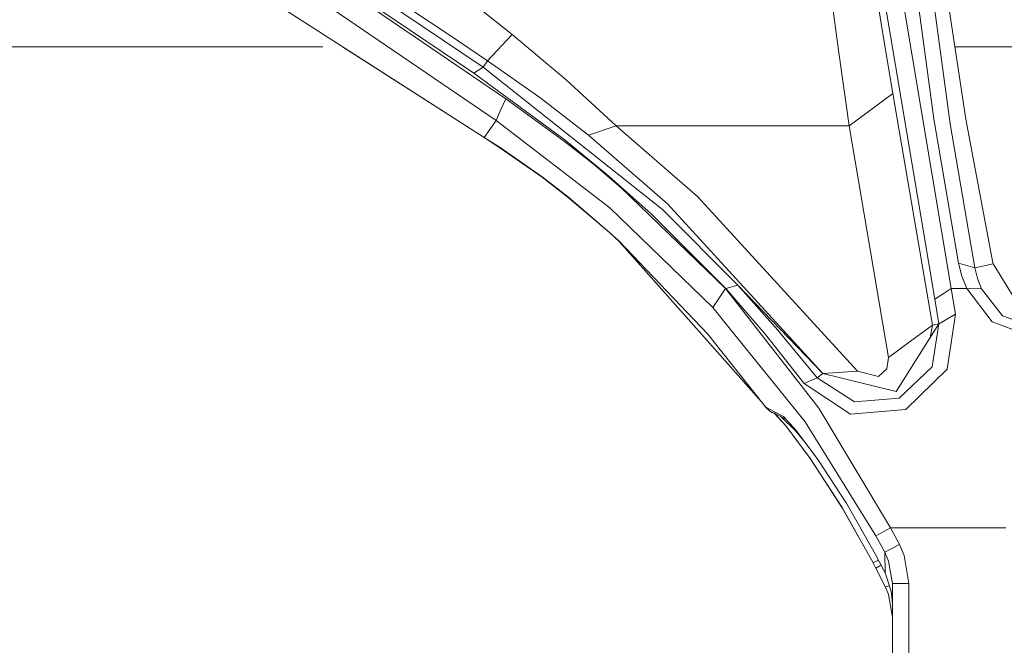
# Model space of a CAD drawing. Units: millimetres. Extents: x 425 to 10396, y -420 to 4052.
# Drawn here: x 5981 to 6158, y 883 to 995 of the extents above; entities that cross this region are included whole.
import ezdxf

# ---------------------------------------------------------------- set-up
doc = ezdxf.new("R2010")
doc.units = ezdxf.units.MM
doc.layers.add('1', color=7, linetype='Continuous', true_color=0xffffff)
doc.styles.add('blockfont', font='simplex.shx')
doc.dimstyles.get("Standard").update_dxf_attribs({"dimtxt": 0.18, "dimasz": 0.18, "dimexe": 0.18, "dimexo": 0.0625, "dimgap": 0.09, "dimtad": 0, "dimtih": 1, "dimtoh": 1, "dimdec": 4, "dimzin": 0, "dimdsep": 46, "dimtxsty": 'Standard', "dimcen": 0.09, "dimadec": 0, "dimazin": 0, "dimtfac": 1, "dimtdec": 4, "dimtofl": 0, "dimtmove": 0, "dimatfit": 3, "dimfxl": 1, "dimtolj": 1, "dimtzin": 0, "dimarcsym": 0})

# ---------------------------------------------------------------- blocks, each defined once
blk = doc.blocks.new('_U7')
at = {"layer": '1', "color": 18, "lineweight": 13}
for p, q in [((655.40002, 1198.920756), (655.40002, -383.322486)), ((10165.063739, 1011.112462), (10165.063739, -383.322486)), ((655.40002, -380.147486), (5329.425629, -380.147486)), ((10165.063739, -380.147486), (5491.038129, -380.147486))]:
    blk.add_line(p, q, dxfattribs=at)
at = {"layer": '1', "color": 18, "lineweight": 70}
for points in [[(655.40002, -380.147486), (705.39997, -366.750026), (705.400069, -393.544946)], [(10165.063739, -380.147486), (10115.063788, -393.544946), (10115.06369, -366.750026)]]:
    blk.add_solid(points, dxfattribs=at)
at = {"layer": '1', "color": 18, "linetype": 'Continuous', "lineweight": 13, "insert": (5333.663129, -419.043319), "char_height": 50, "attachment_point": 7, "line_spacing_factor": 0.903614, "style": 'blockfont'}
blk.add_mtext('\\W1.1836;OAL', dxfattribs=at)

msp = doc.modelspace()

# ---------------------------------------------------------------- linework, layer by layer
at = {"layer": '1', "color": 18, "linetype": 'Continuous', "lineweight": 13}
for p, q in [((6148.856461, 946.919143), (6119.309962, 1122.760296)), ((6116.347373, 1120.853901), (6145.893872, 945.012748)), ((6021.361172, 1015.806794), (6064.447224, 986.784756)), ((6019.129336, 1014.698029), (6068.506777, 981.095135)), ((6019.698679, 1014.747262), (6062.784731, 985.725224)), ((6017.404139, 1010.811567), (6066.781819, 977.208674)), ((6136.416972, 993.509173), (6134.382308, 1006.138802)), ((6126.481831, 1004.887581), (6128.516495, 989.85225)), ((6145.72674, 977.51075), (6142.133534, 1003.700018)), ((6148.673594, 976.612926), (6145.096362, 1002.705693)), ((6151.46333, 977.449179), (6147.620499, 1002.974629)), ((6023.946822, 1000.217795), (6064.627945, 974.150717)), ((6069.665253, 992.66541), (6062.722743, 998.191059)), ((6051.425517, 997.182846), (6058.289587, 992.604673)), ((6058.289587, 992.604673), (6065.23186, 987.96314)), ((6065.23186, 987.96314), (6069.665253, 992.66541)), ((6069.665253, 992.66541), (6079.38534, 984.535217)), ((6136.416972, 993.509173), (6138.33195, 982.048631)), ((6035.544682, 990.475018), (5454.2632, 990.475018)), ((6064.620554, 974.106789), (6039.056661, 990.474999)), ((6128.516495, 989.85225), (6130.431712, 976.208746)), ((6269.266458, 990.474999), (6149.502306, 990.474999)), ((6065.23186, 987.96314), (6064.447224, 986.784756)), ((6065.23186, 987.96314), (6074.669421, 981.330931)), ((6064.447224, 986.784756), (6062.784731, 985.725224)), ((6062.784731, 985.725224), (6079.254925, 973.670006)), ((6064.447224, 986.784756), (6096.761763, 961.138308)), ((6088.446915, 976.208746), (6079.38534, 984.535217)), ((6134.381831, 979.128659), (6138.33195, 982.048631)), ((6138.33195, 982.048631), (6145.454705, 940.336823)), ((6068.506777, 981.095135), (6067.644417, 979.151905)), ((6079.126656, 973.415017), (6068.506777, 981.095135)), ((6074.669421, 981.330931), (6083.466828, 974.538028)), ((6067.644417, 979.151905), (6066.781819, 977.208674)), ((6130.431712, 976.208746), (6134.381831, 979.128659)), ((6066.781819, 977.208674), (6064.627945, 974.150717)), ((6066.781819, 977.208674), (6087.291777, 961.472094)), ((6150.176585, 951.453447), (6145.72674, 977.51075)), ((6153.104365, 950.651526), (6148.673594, 976.612926)), ((6151.46333, 977.449179), (6156.357825, 951.544344)), ((6088.446915, 976.208746), (6083.466828, 974.538028)), ((6088.446915, 976.208746), (6130.431712, 976.208746)), ((6088.446915, 976.208746), (6103.111088, 963.467479)), ((6130.431712, 976.208746), (6137.554228, 934.496939)), ((6067.476571, 972.262323), (6064.620554, 974.106789)), ((6064.627945, 974.150717), (6067.483246, 972.305357)), ((6079.126656, 973.415017), (6084.267914, 969.350517)), ((6079.254925, 973.670006), (6087.124169, 967.169046)), ((6083.466828, 974.538028), (6097.702324, 962.16321)), ((6067.500447, 972.293394), (6067.476571, 972.262323)), ((6075.070441, 966.984153), (6067.476571, 972.262323)), ((6067.483246, 972.305357), (6075.074971, 967.024922)), ((6084.267914, 969.350517), (6089.290917, 965.1407)), ((6075.070441, 966.984153), (6079.801857, 963.336825)), ((6075.074971, 967.024922), (6079.804957, 963.376164)), ((6087.124169, 967.169046), (6094.733298, 960.365653)), ((6089.290917, 965.1407), (6108.120501, 946.919143)), ((6079.801857, 963.336825), (6087.220967, 956.990838)), ((6087.22192, 957.027912), (6079.804957, 963.376164)), ((6131.930172, 932.009995), (6103.111088, 963.467479)), ((6087.291777, 961.472094), (6105.875313, 943.498373)), ((6110.360205, 947.539508), (6096.761763, 961.138308)), ((6097.702324, 962.16321), (6125.675738, 931.612253)), ((6094.733298, 960.365653), (6108.177722, 946.919143)), ((6088.957846, 955.383182), (6087.220967, 956.990838)), ((6087.22192, 957.027912), (6088.958323, 955.419719)), ((6088.971498, 955.405939), (6088.957846, 955.383182)), ((6104.343712, 938.078821), (6088.957846, 955.383182)), ((6088.958323, 955.419719), (6104.970276, 938.671649)), ((6150.176585, 951.453447), (6153.104365, 950.651526)), ((6150.775731, 949.135482), (6150.176585, 951.453447)), ((6153.104365, 950.651526), (6156.395733, 951.36565)), ((6153.592646, 948.718488), (6153.104365, 950.651526)), ((6156.395733, 951.36565), (6156.357825, 951.544344)), ((6160.370648, 944.92501), (6156.395733, 951.36565)), ((6151.680768, 946.919143), (6150.775731, 949.135482)), ((6154.336989, 946.867585), (6153.592646, 948.718488)), ((6108.120501, 946.919143), (6105.875313, 943.498373)), ((6108.120501, 946.919143), (6124.989808, 925.331891)), ((6108.177722, 946.919143), (6108.120501, 946.919143)), ((6110.360205, 947.539508), (6108.177722, 946.919143)), ((6108.177722, 946.919143), (6115.345299, 938.619852)), ((6110.360205, 947.539508), (6117.610276, 939.425766)), ((6125.675738, 931.612253), (6110.360205, 947.539508)), ((6147.375166, 945.965946), (6148.856461, 946.919143)), ((6148.856461, 946.919143), (6151.680768, 946.919143)), ((6149.60748, 942.277014), (6148.856461, 946.919143)), ((6151.680768, 946.919143), (6156.244814, 940.915585)), ((6151.680768, 946.919143), (6154.336989, 946.867585)), ((6158.12546, 942.01076), (6154.336989, 946.867585)), ((6145.893872, 945.012748), (6147.375166, 945.965946)), ((6146.64489, 940.525353), (6145.893872, 945.012748)), ((6105.875313, 943.498373), (6107.804835, 941.112757)), ((6122.524559, 922.911763), (6107.804835, 941.112757)), ((6146.64489, 940.525353), (6149.60748, 942.277014)), ((6149.60748, 942.277014), (6148.098528, 932.374954)), ((6167.634308, 938.563824), (6158.12546, 942.01076)), ((6124.69393, 930.829585), (6117.610276, 939.425766)), ((6138.94707, 928.336442), (6146.64489, 940.525353)), ((6141.504347, 937.416911), (6145.454705, 940.336823)), ((6145.454705, 940.336823), (6145.05814, 938.012854)), ((6145.442069, 932.815492), (6146.64489, 940.525353)), ((6145.454705, 940.336823), (6146.64489, 940.525353)), ((6167.634308, 936.66321), (6156.244814, 940.915585)), ((6104.343712, 938.078821), (6114.641275, 926.497407)), ((6104.970276, 938.671649), (6114.861548, 926.220119)), ((6122.348607, 929.827154), (6115.345299, 938.619852)), ((6137.554228, 934.496939), (6141.504347, 937.416911)), ((6137.225211, 932.468295), (6137.554228, 934.496939)), ((6135.721505, 931.067407), (6137.225211, 932.468295)), ((6145.442069, 932.815492), (6139.457524, 927.178323)), ((6148.098528, 932.374954), (6140.667021, 925.144851)), ((6124.69393, 930.829585), (6122.348607, 929.827154)), ((6125.675738, 931.612253), (6124.69393, 930.829585)), ((6124.69393, 930.829585), (6131.417811, 926.484525)), ((6131.930172, 932.009995), (6125.675738, 931.612253)), ((6125.675738, 931.612253), (6138.94707, 928.336442)), ((6131.930172, 932.009995), (6135.721505, 931.067407)), ((6122.348607, 929.827154), (6130.693972, 924.255311)), ((6139.457524, 927.178323), (6131.417811, 926.484525)), ((6114.861548, 926.220119), (6115.414679, 925.523818)), ((6115.423262, 925.495327), (6115.242968, 925.739974)), ((6115.414679, 925.523818), (6117.007077, 924.697042)), ((6115.414679, 925.523818), (6116.139948, 924.819529)), ((6115.423262, 925.495327), (6116.14877, 924.791217)), ((6115.467816, 925.472218), (6115.423262, 925.495327)), ((6124.989808, 925.331891), (6137.906373, 903.804004)), ((6140.667021, 925.144851), (6130.693972, 924.255311)), ((6116.433442, 924.640834), (6116.139948, 924.819529)), ((6116.442263, 924.612641), (6116.14877, 924.791217)), ((6116.433442, 924.640834), (6116.45323, 924.630284)), ((6116.46229, 924.602091), (6116.442263, 924.612641)), ((6117.079079, 924.385786), (6116.45323, 924.630284)), ((6116.961911, 924.407049), (6116.46229, 924.602091)), ((6119.072735, 922.105074), (6116.92689, 924.445241)), ((6116.954309, 924.434529), (6119.064629, 922.132432)), ((6118.601143, 923.864841), (6117.007077, 924.697042)), ((6117.079079, 924.385786), (6118.659794, 923.554242)), ((6120.814621, 921.219528), (6118.095703, 923.850985)), ((6118.601143, 923.864841), (6120.896399, 921.358347)), ((6119.097729, 923.322553), (6118.659794, 923.554242)), ((6119.064629, 922.132432), (6123.441756, 916.26662)), ((6119.072735, 922.105074), (6123.451054, 916.240513)), ((6122.524559, 922.911763), (6135.271132, 902.378857)), ((6120.814621, 921.219528), (6122.239735, 919.551791)), ((6120.896399, 921.358347), (6124.789059, 916.12339)), ((6123.441756, 916.26662), (6129.192412, 907.437205)), ((6123.451054, 916.240513), (6129.204094, 907.412827)), ((6124.789059, 916.12339), (6130.02044, 908.118427)), ((6134.788334, 897.475064), (6129.192412, 907.437205)), ((6132.142657, 902.185031), (6129.204094, 907.412827)), ((6130.02044, 908.118427), (6135.211051, 899.011791)), ((6135.271132, 902.378857), (6137.906373, 903.804004)), ((6135.271132, 902.378857), (6136.860669, 899.385154)), ((6137.906373, 903.804004), (6139.517367, 900.769949)), ((6137.906373, 903.804004), (6158.727229, 903.804004)), ((6136.860669, 899.385154), (6139.517367, 900.769949)), ((6139.517367, 900.769949), (6140.378058, 898.783982)), ((6135.211051, 899.011791), (6136.666358, 896.206737)), ((6136.860669, 899.385154), (6137.54946, 897.791326)), ((6136.860669, 899.385154), (6136.9434, 895.657182)), ((6141.234219, 893.756807), (6140.378058, 898.783982)), ((6135.764341, 897.945343), (6134.788334, 897.475064)), ((6135.261118, 896.557152), (6134.788334, 897.475064)), ((6135.991156, 896.929801), (6135.261357, 896.556735)), ((6135.991156, 896.929801), (6136.228335, 897.051009)), ((6137.54946, 897.791326), (6138.234198, 893.756807)), ((6135.261357, 896.556735), (6135.261118, 896.557152)), ((6136.999667, 893.079638), (6135.261357, 896.556735)), ((6136.9434, 895.657182), (6136.666358, 896.206737)), ((6136.9434, 895.657182), (6138.032258, 892.402768)), ((6136.999667, 893.079638), (6137.692452, 893.41839)), ((6138.234198, 893.756807), (6138.234198, 850.774944)), ((6141.234219, 893.756807), (6138.234198, 893.756807)), ((6141.234219, 893.756807), (6141.234219, 850.774944)), ((6137.548506, 891.76321), (6136.999667, 893.079638)), ((6137.548506, 891.76321), (6138.234198, 887.721837)), ((6138.032258, 892.402768), (6138.234198, 890.187621))]:
    msp.add_line(p, q, dxfattribs=at)

# ---------------------------------------------------------------- dimensions: what is measured, and where the dimension line sits
dim = msp.add_linear_dim(base=(655.40002, -380.147486), p1=(10165.063739, 1279.400021), p2=(655.40002, 1200.508256), text='\\C18;OAL', dimstyle='Standard', override={"dimtxt": 50, "dimasz": 50, "dimexe": 3.175, "dimexo": 1.5875, "dimgap": 1.5875, "dimtih": 1, "dimtoh": 1, "dimdec": 1, "dimlfac": 0.03937, "dimdsep": 46, "dimlunit": 2, "dimpost": '', "dimtxsty": 'blockfont', "dimsah": 1, "dimse1": 0, "dimse2": 0, "dimsd1": 0, "dimsd2": 0, "dimclrd": 18, "dimclre": 18, "dimclrt": 18, "dimtol": 0, "dimtm": -0.1, "dimtfac": 1, "dimtdec": 2, "dimtofl": 1, "dimtmove": 0, "dimlwd": 13, "dimlwe": 13}, dxfattribs=at)
dim.commit()
dim.dimension.update_dxf_attribs({"geometry": '_U7', "text_midpoint": (5410.231879, -380.147486), "dimtype": 160})

doc.saveas('drawing.dxf')
